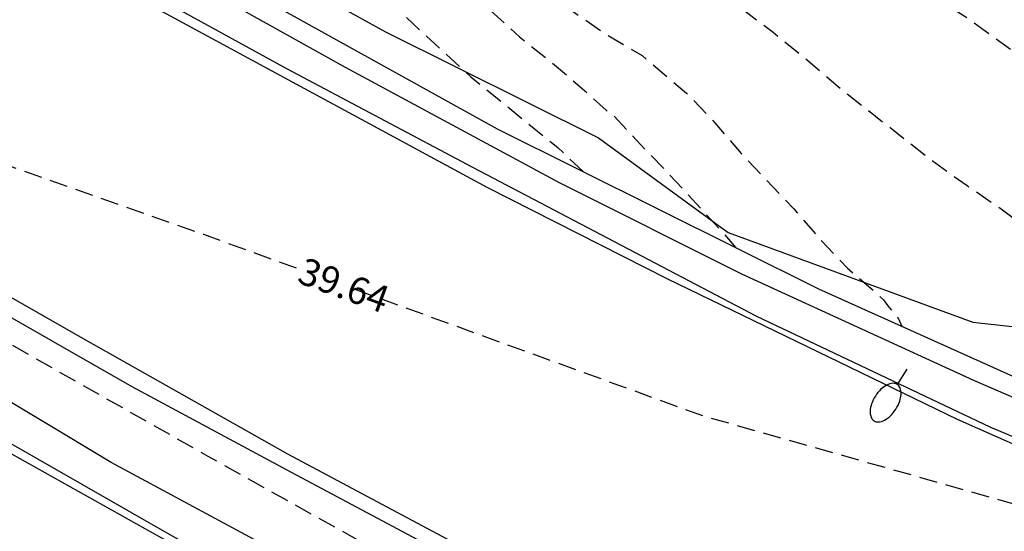
# Model space of a CAD drawing. Units: metres. Extents: x 580994 to 581346, y 4794040 to 4794291.
# Drawn here: x 581177 to 581204, y 4794168 to 4794182 of the extents above; entities that cross this region are included whole.
import ezdxf

# ---------------------------------------------------------------- set-up
doc = ezdxf.new("R2010")
doc.units = ezdxf.units.M
doc.linetypes.add('TRAZOS_NORMALES', pattern=[0.75, 0.5, -0.25])
for name, color, linetype in [('020194', 31, 'TRAZOS_NORMALES'), ('020195', 30, 'TRAZOS_NORMALES'), ('020307', 24, 'Continuous'), ('060102', 9, 'Continuous'), ('060108', 9, 'Continuous'), ('060113', 4, 'Continuous'), ('060119', 9, 'Continuous'), ('070105', 6, 'Continuous'), ('100106', 63, 'Continuous'), ('250202', 9, 'Continuous')]:
    doc.layers.add(name, color=color, linetype=linetype)
doc.styles.add('ARIALI', font='ariali.ttf', dxfattribs={"height": 1})

# ---------------------------------------------------------------- blocks, each defined once
blk = doc.blocks.new('FAREDI')
blk.add_line((0, 0), (0.5, 0))
blk.add_lwpolyline([(0.5, 0, 0.159986), (0.538, -0.117, 0.106322), (0.675, -0.238, 0.071006), (0.858, -0.309, 0.057309), (1.099, -0.337, 0.057309), (1.339, -0.309, 0.071006), (1.522, -0.238, 0.106322), (1.659, -0.117, 0.159986), (1.697, 0, 0.159986), (1.659, 0.117, 0.106322), (1.522, 0.238, 0.071006), (1.339, 0.309, 0.057309), (1.099, 0.337, 0.057309), (0.858, 0.309, 0.071006), (0.675, 0.238, 0.106322), (0.538, 0.117, 0.159986)], format="xyb", close=True)

msp = doc.modelspace()

# ---------------------------------------------------------------- linework, layer by layer
at = {"layer": '020194', "flags": 128}
for points, elevation in [([(581084.684, 4794276.302), (581085.343, 4794276.322), (581086.491, 4794276.48), (581088.763, 4794276.582), (581089.887, 4794276.578), (581091.075, 4794276.466), (581092.183, 4794276.334), (581093.015, 4794276.134), (581094.167, 4794275.732), (581095.063, 4794275.284), (581096.013, 4794274.862), (581097.041, 4794274.446), (581097.997, 4794273.936), (581098.942, 4794273.462), (581100.914, 4794272.806), (581101.86, 4794272.414), (581102.918, 4794272.046), (581103.994, 4794271.64), (581106.01, 4794270.578), (581107.014, 4794269.996), (581108.02, 4794269.496), (581109.012, 4794268.91), (581110.006, 4794268.29), (581110.858, 4794267.532), (581111.628, 4794266.784), (581112.308, 4794266.042), (581113.016, 4794265.304), (581113.69, 4794264.518), (581114.434, 4794263.724), (581115.768, 4794262.158), (581116.526, 4794261.206), (581117.254, 4794260.228), (581117.804, 4794259.332), (581118.212, 4794258.274), (581118.656, 4794257.238), (581119.534, 4794255.106), (581120.175, 4794254.038), (581120.919, 4794253.124), (581121.491, 4794252.246), (581122.035, 4794251.36), (581122.761, 4794250.33), (581123.491, 4794249.39), (581125.093, 4794247.14), (581125.729, 4794246.292), (581127.137, 4794244.702), (581128.411, 4794243.014), (581129.041, 4794242.008), (581129.561, 4794240.964), (581130.141, 4794239.892), (581130.559, 4794238.786), (581131.013, 4794237.674), (581131.453, 4794236.77), (581131.891, 4794235.68), (581132.363, 4794234.606), (581133.021, 4794233.558), (581133.727, 4794232.63), (581134.245, 4794231.672), (581134.605, 4794230.874), (581135.191, 4794229.884), (581135.734, 4794228.82), (581136.232, 4794227.946), (581136.76, 4794227.066), (581137.234, 4794226.162), (581137.788, 4794225.214), (581138.376, 4794224.262), (581138.988, 4794223.35), (581140.93, 4794220.631), (581141.546, 4794219.815), (581142.212, 4794218.973), (581142.95, 4794218.097), (581144.3, 4794216.425), (581146.368, 4794214.127), (581147.048, 4794213.297), (581148.428, 4794211.765), (581149.294, 4794210.893), (581150.218, 4794210.095), (581151.14, 4794209.267), (581151.946, 4794208.667), (581152.84, 4794208.125), (581153.794, 4794207.659), (581154.747, 4794207.279), (581155.863, 4794206.805), (581157.849, 4794206.149), (581158.949, 4794205.725), (581159.891, 4794205.335), (581160.847, 4794204.977), (581161.883, 4794204.505), (581163.007, 4794204.017), (581163.951, 4794203.641), (581164.929, 4794203.22), (581165.939, 4794202.734), (581166.999, 4794202.33), (581168.101, 4794201.988), (581168.307, 4794201.942), (581169.683, 4794201.552), (581170.717, 4794201.206), (581171.747, 4794200.91), (581172.913, 4794200.622), (581176.047, 4794199.628), (581177.209, 4794199.286), (581178.263, 4794198.9), (581179.273, 4794198.454), (581180.253, 4794197.918), (581181.129, 4794197.326), (581182.058, 4794196.646), (581182.834, 4794195.854), (581183.638, 4794195.108), (581184.372, 4794194.19), (581185.804, 4794192.326), (581187.2, 4794190.622), (581188.008, 4794189.892), (581188.972, 4794189.184), (581190.028, 4794188.54), (581191.134, 4794188.006), (581194.212, 4794186.766), (581196.302, 4794185.88), (581197.314, 4794185.366), (581198.458, 4794184.81), (581199.45, 4794184.234), (581201.196, 4794183.054), (581202.122, 4794182.456), (581203.146, 4794181.82), (581206.881, 4794179.108), (581207.749, 4794178.452), (581208.547, 4794177.794), (581209.393, 4794177.148), (581210.207, 4794176.462), (581211.003, 4794175.84), (581211.935, 4794175.262), (581213.713, 4794174.016), (581214.819, 4794173.364), (581215.837, 4794172.856), (581216.803, 4794172.434), (581217.827, 4794172.062), (581218.843, 4794171.638), (581220.773, 4794170.742), (581221.713, 4794170.336), (581222.745, 4794169.938), (581222.939, 4794169.876), (581223.113, 4794169.768), (581226.237, 4794168.574), (581227.241, 4794168.204), (581228.217, 4794167.886), (581229.291, 4794167.478), (581231.284, 4794166.714), (581232.338, 4794166.252), (581233.37, 4794165.906), (581234.43, 4794165.516), (581235.412, 4794165.062), (581236.438, 4794164.624), (581237.536, 4794164.214), (581239.708, 4794163.33), (581241.792, 4794162.664), (581244.884, 4794161.472), (581246.902, 4794160.596), (581249.07, 4794159.686), (581250.106, 4794159.15), (581251.21, 4794158.66), (581252.234, 4794158.252), (581254.524, 4794157.259), (581254.694, 4794157.135), (581254.889, 4794157.064), (581255.86, 4794156.631), (581256.9, 4794156.276), (581257.975, 4794155.956), (581259.693, 4794155.287), (581260.683, 4794154.978), (581261.71, 4794154.547), (581262.664, 4794153.982), (581262.724, 4794153.924)], 32.64), ([(581250.871, 4794156.364), (581249.677, 4794157.155), (581249.487, 4794157.259), (581248.467, 4794157.663), (581247.645, 4794157.821), (581244.409, 4794158.839), (581243.451, 4794159.231), (581242.523, 4794159.747), (581239.581, 4794161.179), (581238.553, 4794161.599), (581236.385, 4794162.443), (581234.253, 4794163.143), (581231.133, 4794164.201), (581230.115, 4794164.599), (581227.942, 4794165.383), (581226.948, 4794165.819), (581225.906, 4794166.319), (581225.03, 4794166.839), (581224.042, 4794167.503), (581223.002, 4794168.109), (581221.982, 4794168.585), (581220.938, 4794168.999), (581219.922, 4794169.339), (581218.802, 4794169.633), (581217.792, 4794169.871), (581215.406, 4794170.157), (581214.398, 4794170.405), (581213.278, 4794170.743), (581212.28, 4794171.081), (581211.326, 4794171.487), (581210.414, 4794171.977), (581209.446, 4794172.473), (581208.524, 4794173.105), (581207.688, 4794173.823), (581206.79, 4794174.501), (581205.892, 4794175.129), (581204.134, 4794176.477), (581203.154, 4794177.149), (581202.177, 4794177.849), (581200.373, 4794179.261), (581199.457, 4794180.001), (581198.621, 4794180.715), (581197.775, 4794181.403), (581196.825, 4794182.119), (581195.019, 4794183.521), (581193.749, 4794184.151), (581193.607, 4794184.293), (581192.657, 4794184.701), (581191.891, 4794185.119), (581190.047, 4794186.321), (581189.041, 4794187.123), (581188.867, 4794187.279), (581188.573, 4794187.607), (581187.717, 4794188.399), (581187.029, 4794189.269), (581186.375, 4794190.185), (581185.021, 4794191.935), (581184.383, 4794192.807), (581183.695, 4794193.703), (581182.911, 4794194.577), (581182.129, 4794195.363), (581181.287, 4794196.027), (581180.332, 4794196.619), (581179.3, 4794197.203), (581178.218, 4794197.643), (581172.71, 4794199.609), (581171.568, 4794199.973), (581170.396, 4794200.319), (581169.428, 4794200.643), (581168.26, 4794200.955), (581167.176, 4794201.311), (581166.134, 4794201.762), (581164.006, 4794202.586), (581163.09, 4794203.034), (581162.08, 4794203.48), (581161.042, 4794203.976), (581159.962, 4794204.43), (581159.034, 4794204.856), (581157.952, 4794205.298), (581156.924, 4794205.604), (581155.744, 4794206.002), (581154.636, 4794206.354), (581153.595, 4794206.632), (581152.289, 4794207.006), (581151.237, 4794207.602), (581149.501, 4794208.994), (581148.591, 4794209.756), (581147.743, 4794210.508), (581146.995, 4794211.262), (581145.387, 4794212.974), (581144.575, 4794213.8), (581143.065, 4794215.574), (581141.445, 4794217.276), (581140.727, 4794218.194), (581140.023, 4794219.144), (581139.321, 4794220.056), (581138.077, 4794221.852), (581137.409, 4794222.848), (581136.075, 4794224.59), (581135.533, 4794225.447), (581134.893, 4794226.517), (581134.405, 4794227.487), (581133.294, 4794229.471), (581132.806, 4794230.413), (581132.312, 4794231.463), (581131.312, 4794233.425), (581130.906, 4794234.399), (581130.536, 4794235.391), (581130.198, 4794236.389), (581129.756, 4794237.495), (581129.39, 4794238.501), (581129.076, 4794239.451), (581128.66, 4794240.609), (581127.504, 4794242.501), (581126.934, 4794243.217), (581126.328, 4794244.111), (581125.758, 4794245.005), (581125.094, 4794245.891), (581124.44, 4794246.823), (581123.746, 4794247.767), (581122.424, 4794249.481), (581120.994, 4794251.215), (581120.366, 4794252.109), (581119.782, 4794253.023), (581119.196, 4794254.037), (581118.605, 4794255.019), (581118.111, 4794256.041), (581117.711, 4794257.145), (581117.211, 4794258.131), (581116.625, 4794259.135), (581116.035, 4794260.093), (581115.337, 4794260.979), (581114.527, 4794261.831), (581113.705, 4794262.611), (581112.885, 4794263.443), (581112.017, 4794264.249), (581111.131, 4794264.997), (581110.201, 4794265.735), (581109.333, 4794266.551), (581107.669, 4794267.919), (581106.781, 4794268.573), (581104.995, 4794269.747), (581103.067, 4794270.879), (581102.103, 4794271.363), (581100.123, 4794272.163), (581099.103, 4794272.613), (581098.012, 4794272.995), (581096.916, 4794273.487), (581095.862, 4794273.915), (581093.702, 4794274.547), (581092.568, 4794274.787), (581091.33, 4794274.849), (581088.728, 4794274.595), (581087.564, 4794274.389), (581086.394, 4794274.13)], 33.64), ([(581149.691, 4794205.457), (581151.012, 4794204.546), (581151.934, 4794203.877), (581152.992, 4794203.195), (581153.648, 4794202.796), (581156.795, 4794201.035), (581158.739, 4794200.046), (581159.711, 4794199.589), (581161.752, 4794198.789), (581163.785, 4794197.96), (581165.829, 4794197.221), (581166.84, 4794196.911), (581170.009, 4794196.052), (581171.1, 4794195.741), (581172.22, 4794195.395), (581174.359, 4794194.599), (581175.387, 4794194.109), (581176.296, 4794193.595), (581177.133, 4794193.034), (581177.995, 4794192.372), (581178.168, 4794192.199), (581178.303, 4794192.02), (581179.768, 4794190.705), (581180.634, 4794190.005), (581182.467, 4794188.687), (581183.348, 4794187.929), (581184.239, 4794187.223), (581185.156, 4794186.439), (581186.059, 4794185.702), (581186.874, 4794184.855), (581187.222, 4794184.518), (581188.15, 4794183.716), (581189.027, 4794182.829), (581189.887, 4794182.07), (581190.743, 4794181.282), (581191.609, 4794180.596), (581192.484, 4794179.851), (581193.15, 4794179.251), (581193.349, 4794179.104), (581194.104, 4794178.292), (581194.851, 4794177.52), (581196.392, 4794175.85), (581196.738, 4794175.434)], 35.64), ([(581157.565, 4794199.263), (581160.381, 4794198.057), (581160.895, 4794197.791), (581162.051, 4794197.441), (581163.069, 4794197.031), (581164.001, 4794196.599), (581167.065, 4794195.477), (581169.415, 4794194.661), (581171.735, 4794193.931), (581172.727, 4794193.531), (581173.643, 4794193.063), (581175.083, 4794192.415), (581176.057, 4794191.741), (581176.845, 4794191.083), (581179.326, 4794188.897), (581181.098, 4794187.467), (581182.808, 4794186.059), (581184.536, 4794184.577), (581186.192, 4794183.127), (581189.394, 4794180.171), (581191.806, 4794178.211), (581192.528, 4794177.533)], 36.64)]:
    msp.add_lwpolyline(points, dxfattribs=dict(at, elevation=elevation))
at = {"layer": '020195', "flags": 128}
for points, elevation in [([(581184.564, 4794174.863), (581181.99, 4794175.799), (581172.102, 4794179.279), (581163.007, 4794183.463), (581156.999, 4794186.399), (581158.071, 4794185.167), (581160.815, 4794182.775), (581164.847, 4794179.823), (581170.206, 4794176.455), (581175.718, 4794173.279), (581182.102, 4794169.655), (581187.91, 4794166.407), (581195.293, 4794162.559), (581200.341, 4794160.255), (581206.941, 4794157.183), (581221.388, 4794151.199), (581227.796, 4794148.775), (581233.684, 4794146.831), (581239.748, 4794144.991), (581245.852, 4794143.422), (581253.101, 4794141.776)], 39.64), ([(581190.218, 4794183.595), (581191.258, 4794182.721), (581192.176, 4794182.027), (581193.122, 4794181.371), (581194.146, 4794180.763), (581195.378, 4794179.721), (581196.162, 4794178.901), (581196.888, 4794178.047), (581198.352, 4794176.509), (581199.126, 4794175.615), (581199.836, 4794174.863), (581200.683, 4794174.139), (581200.833, 4794173.987), (581200.953, 4794173.825), (581201.221, 4794173.515), (581201.355, 4794173.244)], 34.64), ([(581218.914, 4794164.216), (581195.83, 4794170.767), (581185.965, 4794174.354)], 39.64)]:
    msp.add_lwpolyline(points, dxfattribs=dict(at, elevation=elevation))
at = {"layer": '060102', "flags": 128}
for points in [[(581111.625, 4794240.711), (581120.393, 4794230.927), (581126.929, 4794224.087), (581134.144, 4794216.991), (581143.128, 4794208.759), (581153.455, 4794200.375), (581165.775, 4794191.367), (581180.398, 4794182.231), (581189.835, 4794177.111), (581194.846, 4794174.567), (581202.877, 4794170.679), (581210.933, 4794167.111), (581224.061, 4794162.35), (581233.268, 4794159.342), (581241.348, 4794157.054), (581245.924, 4794155.998), (581252.532, 4794154.68), (581255.515, 4794153.998), (581263.491, 4794152.606)], [(581107.561, 4794227.831), (581113.985, 4794220.703), (581119.721, 4794214.479), (581126.224, 4794207.999), (581131.64, 4794202.919), (581138.656, 4794196.743), (581145.903, 4794190.775), (581151.783, 4794186.175), (581159.919, 4794180.175), (581167.014, 4794175.479), (581175.27, 4794170.495), (581185.67, 4794164.671), (581194.461, 4794160.263), (581200.645, 4794157.351), (581206.877, 4794154.607), (581213.229, 4794151.991), (581220.156, 4794149.439), (581226.164, 4794147.383)], [(581111.409, 4794226.999), (581115.561, 4794222.575), (581120.361, 4794217.791), (581124.16, 4794213.887), (581127.152, 4794211.031), (581131.384, 4794207.119), (581135.48, 4794203.383), (581139.832, 4794199.583), (581144.776, 4794195.575), (581149.655, 4794191.855), (581155.087, 4794187.695), (581161.143, 4794183.479), (581167.063, 4794179.591), (581173.83, 4794175.663), (581178.718, 4794172.879), (581184.31, 4794169.719), (581189.422, 4794166.991), (581195.837, 4794163.823), (581201.517, 4794161.207), (581208.133, 4794158.415)]]:
    msp.add_lwpolyline(points, dxfattribs=at)
at = {"layer": '060108', "flags": 128}
msp.add_lwpolyline([(581155.415, 4794200.215), (581159.791, 4794196.999), (581164.103, 4794193.839), (581168.423, 4794190.999), (581174.702, 4794187.015), (581180.638, 4794183.391), (581185.91, 4794180.447), (581191.846, 4794177.239), (581196.902, 4794174.711), (581203.333, 4794171.759), (581208.645, 4794169.455)], dxfattribs=at)
at = {"layer": '060113', "flags": 128}
msp.add_lwpolyline([(581235.26, 4794145.935), (581229.252, 4794147.783), (581223.316, 4794149.759), (581217.037, 4794152.023), (581210.989, 4794154.359), (581206.053, 4794156.455), (581201.421, 4794158.463), (581196.245, 4794160.735), (581190.926, 4794163.359), (581185.79, 4794166.047), (581179.422, 4794169.479), (581173.51, 4794173.023), (581166.463, 4794177.399), (581160.431, 4794181.351), (581155.031, 4794185.271), (581149.231, 4794189.615), (581143.56, 4794194.223), (581137.712, 4794199.015), (581131.128, 4794205.111), (581125.56, 4794210.431), (581120.433, 4794215.607), (581115.433, 4794220.927), (581110.785, 4794226.135)], dxfattribs=at)
at = {"layer": '060119', "flags": 128}
for points in [[(581110.505, 4794242.319), (581115.057, 4794237.095), (581120.489, 4794231.079), (581126.033, 4794225.207), (581131.568, 4794219.647), (581136.304, 4794215.127), (581141.184, 4794210.679), (581146.224, 4794206.383), (581149.896, 4794203.399), (581155.279, 4794199.183), (581160.567, 4794195.223), (581166.391, 4794191.199), (581172.127, 4794187.487), (581178.206, 4794183.751), (581184.286, 4794180.407), (581189.438, 4794177.671), (581197.31, 4794173.535), (581203.781, 4794170.463), (581209.389, 4794168.087)], [(581110.481, 4794227.599), (581114.665, 4794223.159), (581118.897, 4794218.767), (581122.841, 4794214.663), (581125.664, 4794211.895), (581129.152, 4794208.679), (581132.936, 4794205.191), (581137.592, 4794201.055), (581140.992, 4794198.223), (581146.375, 4794193.879), (581151.223, 4794190.175), (581156.503, 4794186.295), (581161.599, 4794182.623), (581164.727, 4794180.239), (581166.535, 4794179.111), (581170.198, 4794177.135), (581175.63, 4794174.079), (581179.998, 4794171.583), (581184.414, 4794169.207), (581188.886, 4794166.823), (581194.141, 4794163.991), (581196.221, 4794162.791), (581199.813, 4794161.335), (581205.997, 4794158.791)], [(581109.865, 4794225.487), (581114.065, 4794220.895), (581116.393, 4794218.375), (581121.393, 4794213.047), (581126.2, 4794208.271), (581131.808, 4794202.991), (581137.008, 4794198.391), (581143.415, 4794193.015), (581149.607, 4794188.071), (581155.543, 4794183.567), (581160.295, 4794180.199), (581166.75, 4794175.959), (581173.694, 4794171.687), (581181.094, 4794167.447), (581188.422, 4794163.455), (581195.109, 4794160.151), (581202.397, 4794156.823), (581207.981, 4794154.359), (581215.797, 4794151.303), (581222.132, 4794149.015), (581227.748, 4794147.127)]]:
    msp.add_lwpolyline(points, dxfattribs=at)
at = {"layer": '070105', "flags": 128}
msp.add_lwpolyline([(581255.323, 4794155.266), (581249.596, 4794156.678), (581242.02, 4794158.606), (581231.572, 4794161.614), (581221.581, 4794164.926), (581212.877, 4794168.174), (581206.733, 4794170.823), (581199.038, 4794174.287), (581190.134, 4794178.727), (581180.726, 4794183.943), (581173.151, 4794188.543), (581165.927, 4794193.223), (581159.815, 4794197.543), (581152.679, 4794202.999), (581147.104, 4794207.583), (581141.552, 4794212.383), (581136.968, 4794216.575), (581131.744, 4794221.607), (581129.481, 4794223.844)], dxfattribs=at)
at = {"layer": '100106', "flags": 128}
msp.add_lwpolyline([(581157.055, 4794202.263), (581161.279, 4794198.679), (581166.959, 4794195.023), (581170.823, 4794192.263), (581176.758, 4794187.455), (581180.382, 4794185.487), (581183.774, 4794183.223), (581187.03, 4794181.423), (581192.934, 4794178.479), (581196.526, 4794175.855), (581203.309, 4794173.367), (581205.573, 4794173.118)], dxfattribs=at)

# ---------------------------------------------------------------- block references
at = {"layer": '250202', "rotation": 237.4247686111602}
msp.add_blockref('FAREDI', (581201.485, 4794172.063), dxfattribs=at)

# ---------------------------------------------------------------- texts
at = {"layer": '020307', "style": 'ARIALI'}
msp.add_text('39.64', height=0.75, rotation=340.0188, dxfattribs=at).set_placement((581184.548, 4794174.48))

doc.saveas('drawing.dxf')
